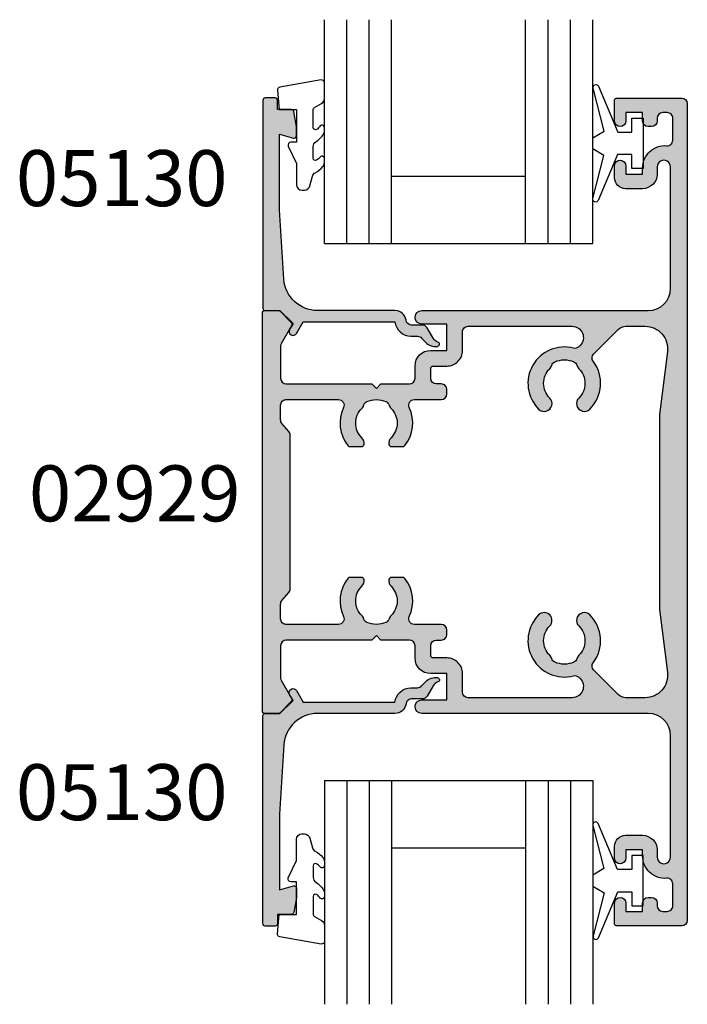
# Model space of a CAD drawing. Units: millimetres. Extents: x 0 to 354, y 0 to 482.
# Drawn here: x 88 to 148, y 200 to 288 of the extents above; entities that cross this region are included whole.
import ezdxf
from ezdxf.enums import TextEntityAlignment as Align

# ---------------------------------------------------------------- set-up
doc = ezdxf.new("R2010")
doc.units = ezdxf.units.MM
for name, color, linetype in [('02929$0$APL Hatch', 253, 'Continuous'), ('02929$0$APL Joinery', 2, 'Continuous'), ('05130$0$APL Hatch', 253, 'Continuous'), ('05130$0$APL Joinery', 2, 'Continuous'), ('9010100$0$APL Joinery', 2, 'Continuous'), ('APL Border', 7, 'Continuous'), ('APL Joinery', 2, 'Continuous'), ('APL Notes', 7, 'Continuous')]:
    doc.layers.add(name, color=color, linetype=linetype)
doc.styles.add('Arial-Bold', font='arialbd.ttf')

# ---------------------------------------------------------------- blocks, each defined once
blk = doc.blocks.new('02929')
at = {"layer": '02929$0$APL Hatch'}
h = blk.add_hatch(color=256, dxfattribs=at)
edge = h.paths.add_edge_path(flags=16)
edge.add_arc((-0.5000000000041664, 8.47554226989024), 1.999999999995691, 172.8749836305415, 180.0000000019936)
edge.add_line((-2.499999999999858, 8.47554226982065), (-2.50000000000847, -8.475542269820622))
edge.add_arc((-0.5000000000131357, -8.475542269746432), 1.999999999995334, 180.0000000021253, 187.1250163735774)
edge.add_line((-2.484555753329005, -8.72361173977896), (-1.781008681448713, -14.3519882968482))
edge.add_arc((-3.765564434778567, -14.60005776680659), 2.000000000000015, -89.99999999999812, 7.125016371420202, ccw=False)
edge.add_line((-3.765564434778497, -16.6000577668066), (-5.485786434432782, -16.60005776680673))
edge.add_arc((-5.485786434432687, -15.60005776680678), 0.9999999999999485, 224.9999999999889, 269.99999999999454, ccw=False)
edge.add_line((-6.192893215619335, -16.30716454799315), (-8.372025491602134, -14.12803227201039))
edge.add_arc((-8.018472101008854, -13.77447888141713), 0.4999999999999965, 142.6622556607661, 224.9999999999986, ccw=False)
edge.add_arc((-10.99999999680568, -11.50005776680679), 3.250000000000004, 322.6622556607654, 405.0991278440272)
edge.add_arc((-9.199999996805673, -9.693818579987955), 0.7000000000000014, 45.09912784402844, 225.0991278440303)
edge.add_arc((-10.99999999680563, -11.5000577668068), 1.849999999999972, -45.09912784402712, 45.09912784402701, ccw=False)
edge.add_arc((-9.199999996805582, -13.30629695362574), 0.7000000000001346, 134.9008721559693, 163.3195516132974)
edge.add_arc((-10.34950459439133, -12.96185656672327), 0.4999999999999907, 293.9888983468736, 343.3195516133056, ccw=False)
edge.add_arc((-10.99999999680567, -11.50005776680686), 2.099999999999754, 246.0111016531259, 293.9888983468735, ccw=False)
edge.add_arc((-11.65049539922006, -12.96185656672324), 0.4999999999999968, 196.6804483866969, 246.01110165313, ccw=False)
edge.add_arc((-12.7999999968057, -13.30629695362563), 0.6999999999999954, 16.6804483866969, 45.09912784402627)
edge.add_arc((-10.99999999680566, -11.50005776680678), 1.850000000000041, 134.9008721559755, 225.099127844027, ccw=False)
edge.add_arc((-12.7999999968057, -9.693818579987939), 0.699999999999989, 314.9008721559687, 494.9008721559687)
edge.add_arc((-10.99999999680569, -11.5000577668067), 3.24999999999994, 134.9008721559731, 284.5579479626223)
edge.add_arc((-10.05740358312938, -15.12965994899185), 0.4999999999998762, 44.99999999996493, 104.55794796261739, ccw=False)
edge.add_line((-9.703850192535981, -14.77610655839888), (-9.587005765314819, -14.89295098562005))
edge.add_arc((-10.29411254650137, -15.6000577668066), 1, -90, 45, ccw=False)
edge.add_line((-10.29411254650137, -16.6000577668066), (-19.6009999968052, -16.6000577668066))
edge.add_arc((-19.60099999680519, -16.10005776680661), 0.4999999999999858, 179.9999999999984, 269.99999999999835, ccw=False)
edge.add_line((-20.10099999680517, -16.1000577668066), (-20.1009999968052, -14.44994223319338))
edge.add_arc((-21.5009999968052, -14.44994223319338), 1.399999999999999, 359.9999999999997, 450.0000000000003)
edge.add_line((-21.50099999680521, -13.04994223319338), (-22.74799999680508, -13.04994223319336))
edge.add_arc((-22.74799999680507, -12.84994223319337), 0.199999999999994, 179.9999999999985, 269.99999999999795, ccw=False)
edge.add_line((-22.94799999680507, -12.84994223319336), (-22.94799999680504, -11.9499422331938))
edge.add_arc((-22.44799999680504, -11.9499422331938), 0.5, 90, 180, ccw=False)
edge.add_line((-22.44799999680504, -11.4499422331938), (-22.00099999680521, -11.44994223319381))
edge.add_arc((-22.00099999680521, -10.94994223319381), 0.5, 270, 360)
edge.add_line((-21.50099999680521, -10.94994223319381), (-21.50099999680518, -10.54994223319338))
edge.add_arc((-22.00099999680518, -10.54994223319338), 0.5, 0, 90)
edge.add_line((-22.00099999680518, -10.04994223319338), (-24.40938801353644, -10.04994223319336))
edge.add_arc((-24.40938801353646, -9.549942233193335), 0.5000000000000284, 154.7437963384479, 270.0000000000016, ccw=False)
edge.add_arc((-27.80092158995906, -7.949942233193775), 3.250000000000035, 334.7437963384444, 398.2246473205153)
edge.add_arc((-25.44414920355464, -6.093703046374941), 0.2500000000000002, 38.2246473205207, 90.00000000000652)
edge.add_line((-25.44414920355467, -5.843703046374941), (-26.44813518545899, -5.843703046374934))
edge.add_arc((-26.448135185459, -6.093703046374948), 0.2500000000000142, 89.99999999999838, 173.6206297915572)
edge.add_arc((-26.00092158995903, -6.143703046374858), 0.7000000000000139, 173.6206297915646, 225.0991278440344)
edge.add_arc((-27.800921589959, -7.949942233193774), 1.850000000000009, -45.099127844025816, 45.09912784402701, ccw=False)
edge.add_arc((-26.00092158995892, -9.756181420012808), 0.7000000000001813, 134.9008721559622, 163.3195516132931)
edge.add_arc((-27.15042618754467, -9.411741033110301), 0.4999999999999536, 293.98889834687935, 343.31955161330774, ccw=False)
edge.add_arc((-27.80092158995904, -7.949942233193808), 2.099999999999808, 246.0111016531264, 293.98889834687463, ccw=False)
edge.add_arc((-28.45141699237334, -9.411741033110225), 0.5000000000000536, 196.6804483866977, 246.0111016531209, ccw=False)
edge.add_arc((-29.60092158995903, -9.756181420012554), 0.6999999999999771, 16.68044838669036, 45.09912784402155)
edge.add_arc((-27.80092158995902, -7.949942233193774), 1.849999999999985, 134.9008721559725, 225.0991278440278, ccw=False)
edge.add_arc((-29.600921589959, -6.143703046374931), 0.700000000000004, 314.9008721559726, 366.3793702084413)
edge.add_arc((-29.15370799445907, -6.093703046374941), 0.2500000000000278, 6.379370208440429, 90)
edge.add_line((-29.15370799445907, -5.843703046374912), (-30.15769397636336, -5.843703046374947))
edge.add_arc((-30.15769397636334, -6.093703046374959), 0.2500000000000115, 90.00000000000408, 141.7753526794821)
edge.add_arc((-27.80092158995901, -7.949942233193799), 3.249999999999985, 141.7753526794839, 205.2562036615547)
edge.add_arc((-31.19245516638153, -9.549942233193349), 0.499999999999998, -90.00000000000051, 25.25620366156079, ccw=False)
edge.add_line((-31.19245516638154, -10.04994223319335), (-35.86899999680571, -10.04994223319333))
edge.add_arc((-35.86899999680573, -9.549942233193349), 0.4999999999999858, 179.9999999999967, 270.0000000000016, ccw=False)
edge.add_line((-36.36899999680571, -9.54994223319332), (-36.36899999680568, -8.236675628056304))
edge.add_arc((-35.86899999680565, -8.236675628056288), 0.5000000000000355, 139.042019330218, 180.0000000000018, ccw=False)
edge.add_line((-36.24659525427955, -7.908922944568801), (-35.62340473933138, -7.190961521817807))
edge.add_arc((-36.00099999680523, -6.863208838330308), 0.5, 319.0420193302126, 359.9999999999966)
edge.add_line((-35.50099999680523, -6.863208838330337), (-35.50099999680523, 6.863208838330365))
edge.add_arc((-36.00099999680527, 6.863208838330381), 0.5000000000000355, 359.9999999999982, 400.957980669782)
edge.add_line((-35.62340473933136, 7.190961521817869), (-36.24659525427953, 7.908922944568861))
edge.add_arc((-35.86899999680569, 8.2366756280564), 0.5000000000000203, 180.0000000000077, 220.9579806697913, ccw=False)
edge.add_line((-36.36899999680571, 8.236675628056332), (-36.36899999680574, 9.549942233193349))
edge.add_arc((-35.86899999680575, 9.549942233193356), 0.4999999999999929, 89.99999999999591, 180.0000000000008, ccw=False)
edge.add_line((-35.86899999680571, 10.04994223319335), (-31.19245516638154, 10.04994223319338))
edge.add_arc((-31.19245516638154, 9.549942233193383), 0.4999999999999947, -25.256203661561017, 89.9999999999996, ccw=False)
edge.add_arc((-27.80092158995901, 7.949942233193823), 3.249999999999999, 154.7437963384452, 218.224647320516)
edge.add_arc((-30.15769397636335, 6.093703046374994), 0.2500000000000258, 218.2246473205202, 269.9999999999984)
edge.add_line((-30.15769397636336, 5.843703046374969), (-29.15370799445907, 5.843703046374941))
edge.add_arc((-29.15370799445907, 6.093703046374973), 0.250000000000032, 269.9999999999992, 353.6206297915587)
edge.add_arc((-29.600921589959, 6.143703046374963), 0.7000000000000117, 353.6206297915583, 405.0991278440272)
edge.add_arc((-27.80092158995902, 7.949942233193809), 1.84999999999998, 134.9008721559723, 225.0991278440277, ccw=False)
edge.add_arc((-29.60092158995904, 9.75618142001257), 0.6999999999999736, 314.9008721559796, 343.3195516133108)
edge.add_arc((-28.45141699237335, 9.41174103311023), 0.5000000000000502, 113.9888983468762, 163.3195516132992, ccw=False)
edge.add_arc((-27.80092158995902, 7.949942233193838), 2.099999999999798, 66.01110165312588, 113.98889834687421, ccw=False)
edge.add_arc((-27.15042618754467, 9.41174103311033), 0.4999999999999533, 16.68044838669232, 66.01110165312059, ccw=False)
edge.add_arc((-26.00092158995891, 9.756181420012867), 0.7000000000001942, 196.6804483867092, 225.09912784404)
edge.add_arc((-27.800921589959, 7.949942233193831), 1.85, -45.099127844027976, 45.099127844024906, ccw=False)
edge.add_arc((-26.00092158995903, 6.143703046374938), 0.7000000000000115, 134.9008721559699, 186.3793702084396)
edge.add_arc((-26.44813518545898, 6.093703046374989), 0.2500000000000195, 186.3793702084454, 270.0000000000041)
edge.add_line((-26.44813518545897, 5.843703046374969), (-25.44414920355467, 5.843703046374969))
edge.add_arc((-25.44414920355466, 6.093703046374975), 0.2500000000000053, 269.9999999999959, 321.7753526794818)
edge.add_arc((-27.80092158995906, 7.949942233193779), 3.250000000000011, 321.7753526794851, 385.2562036615561)
edge.add_arc((-24.40938801353647, 9.549942233193356), 0.5000000000000484, 89.99999999999721, 205.2562036615511, ccw=False)
edge.add_line((-24.40938801353644, 10.04994223319341), (-22.00099999680518, 10.04994223319341))
edge.add_arc((-22.00099999680518, 10.54994223319341), 0.5, 270, 360)
edge.add_line((-21.50099999680518, 10.54994223319341), (-21.50099999680521, 10.94994223319384))
edge.add_arc((-22.00099999680521, 10.94994223319384), 0.5, 0, 90)
edge.add_line((-22.00099999680521, 11.44994223319384), (-22.44799999680504, 11.44994223319382))
edge.add_arc((-22.44799999680504, 11.94994223319382), 0.5, 180, 270, ccw=False)
edge.add_line((-22.94799999680504, 11.94994223319382), (-22.94799999680508, 12.84994223319339))
edge.add_arc((-22.74799999680508, 12.84994223319339), 0.1999999999999993, 90, 180.0000000000005, ccw=False)
edge.add_line((-22.74799999680508, 13.04994223319339), (-21.50099999680522, 13.04994223319341))
edge.add_arc((-21.50099999680519, 14.44994223319343), 1.40000000000002, 269.9999999999988, 359.9999999999994)
edge.add_line((-20.10099999680517, 14.44994223319341), (-20.1009999968052, 16.10005776680663))
edge.add_arc((-19.60099999680519, 16.10005776680661), 0.5000000000000142, 89.99999999999841, 179.9999999999984, ccw=False)
edge.add_line((-19.60099999680517, 16.60005776680663), (-10.29411254650137, 16.60005776680663))
edge.add_arc((-10.29411254650137, 15.60005776680662), 1.000000000000004, -44.999999999999886, 90.00000000000011, ccw=False)
edge.add_line((-9.587005765314814, 14.89295098562008), (-9.703850192535807, 14.77610655839873))
edge.add_arc((-10.05740358312892, 15.12965994899201), 0.4999999999998822, 255.4420520373344, 314.9999999999869, ccw=False)
edge.add_arc((-10.99999999680562, 11.50005776680684), 3.250000000000047, 75.44205203737833, 225.0991278440275)
edge.add_arc((-12.7999999968057, 9.693818579987976), 0.6999999999999763, 225.0991278440313, 405.0991278440313)
edge.add_arc((-10.99999999680566, 11.5000577668068), 1.850000000000041, 134.900872155973, 225.0991278440246, ccw=False)
edge.add_arc((-12.7999999968057, 13.30629695362566), 0.6999999999999963, 314.9008721559741, 343.3195516133034)
edge.add_arc((-11.65049539922006, 12.96185656672328), 0.5000000000000009, 113.98889834687071, 163.3195516133038, ccw=False)
edge.add_arc((-10.99999999680568, 11.50005776680689), 2.099999999999759, 66.01110165312622, 113.98889834687381, ccw=False)
edge.add_arc((-10.34950459439134, 12.9618565667233), 0.4999999999999896, 16.680448386693797, 66.01110165312588, ccw=False)
edge.add_arc((-9.199999996805579, 13.3062969536258), 0.7000000000001508, 196.6804483867049, 225.0991278440331)
edge.add_arc((-10.99999999680564, 11.50005776680683), 1.849999999999982, -45.09912784402741, 45.099127844026725, ccw=False)
edge.add_arc((-9.199999996805666, 9.693818579987969), 0.7000000000000065, 134.9008721559703, 314.9008721559717)
edge.add_arc((-10.99999999680569, 11.5000577668068), 3.250000000000013, 314.9008721559729, 397.3377443392348)
edge.add_arc((-8.018472101008854, 13.77447888141715), 0.4999999999999974, 135.0000000000009, 217.3377443392334, ccw=False)
edge.add_line((-8.37202549160213, 14.12803227201042), (-6.192893215619407, 16.30716454799325))
edge.add_arc((-5.485786434432963, 15.60005776680669), 0.9999999999999365, 89.99999999998971, 134.9999999999953, ccw=False)
edge.add_line((-5.485786434432782, 16.60005776680663), (-3.765564434778497, 16.6000577668066))
edge.add_arc((-3.765564434778534, 14.60005776680658), 2.000000000000023, -7.1250163714191785, 89.99999999999892, ccw=False)
edge.add_line((-1.781008681448668, 14.35198829684822), (-2.484555753338224, 8.723611739780145))
edge = h.paths.add_edge_path()
edge.add_line((-21.50099999680521, -16.80005776680673), (-21.50099999680521, -14.44994223319381))
edge.add_line((-21.50099999680521, -14.44994223319381), (-22.94799999680504, -14.44994223319382))
edge.add_arc((-22.94799999680504, -13.04994223319381), 1.400000000000004, 180.0000000000001, 269.9999999999999, ccw=False)
edge.add_line((-24.34799999680504, -13.04994223319382), (-24.34799999680507, -11.94994223319381))
edge.add_arc((-24.84799999680507, -11.94994223319381), 0.5, 0, 90)
edge.add_line((-24.84799999680507, -11.44994223319381), (-27.40092158995913, -11.4499422331938))
edge.add_line((-27.40092158995913, -11.4499422331938), (-27.80092158995899, -11.0499422331939))
edge.add_line((-27.80092158995899, -11.0499422331939), (-28.20092158995891, -11.4499422331938))
edge.add_line((-28.20092158995891, -11.4499422331938), (-35.86899999680574, -11.44994223319378))
edge.add_arc((-35.86899999680574, -11.94994223319378), 0.5, 90, 180)
edge.add_line((-36.36899999680574, -11.94994223319378), (-36.36899999680571, -14.85005776680686))
edge.add_arc((-35.86899999680574, -14.85005776680694), 0.4999999999999716, 179.9999999999898, 210.3865366135206)
edge.add_line((-36.30031627351656, -15.10297330496996), (-35.37878095510333, -16.70008195177292))
edge.add_arc((-35.55199999680554, -16.80005776680683), 0.1999999999998161, -44.990999999910116, 29.99200000007272, ccw=False)
edge.add_line((-35.41055642789826, -16.94145690688447), (-36.41041955080876, -17.9414686154066))
edge.add_arc((-36.55185141390264, -17.80005776680653), 0.1999999999999889, 270.0000000000041, 315.0042569306267, ccw=False)
edge.add_line((-36.55185141390263, -18.00005776680652), (-37.80099999680519, -18.00005776680666))
edge.add_arc((-37.80099999680522, -17.80005776680667), 0.1999999999999886, 180, 270.00000000000813, ccw=False)
edge.add_line((-38.00099999680521, -17.80005776680667), (-38.00099999680521, 17.8000577668067))
edge.add_arc((-37.8009999968052, 17.80005776680669), 0.2000000000000028, 89.99999999998778, 179.9999999999959, ccw=False)
edge.add_line((-37.80099999680516, 18.00005776680669), (-36.55185141390265, 18.00005776680655))
edge.add_arc((-36.55185141390265, 17.8000577668065), 0.200000000000049, 44.99574306937899, 90.00000000000199, ccw=False)
edge.add_line((-36.41041955080874, 17.94146861540662), (-35.41055642789827, 16.9414569068845))
edge.add_arc((-35.55199999680553, 16.80005776680683), 0.1999999999998133, -29.99200000006641, 44.990999999920916, ccw=False)
edge.add_line((-35.37878095510331, 16.70008195177294), (-36.30031627351656, 15.10297330496999))
edge.add_arc((-35.86899999680574, 14.85005776680697), 0.4999999999999717, 149.6134633864794, 180.0000000000102)
edge.add_line((-36.36899999680571, 14.85005776680688), (-36.36899999680574, 11.94994223319381))
edge.add_arc((-35.86899999680574, 11.94994223319381), 0.5, 180, 270)
edge.add_line((-35.86899999680574, 11.44994223319381), (-28.20092158995891, 11.44994223319382))
edge.add_line((-28.20092158995891, 11.44994223319382), (-27.80092158995899, 11.04994223319393))
edge.add_line((-27.80092158995899, 11.04994223319393), (-27.40092158995913, 11.44994223319382))
edge.add_line((-27.40092158995913, 11.44994223319382), (-24.84799999680507, 11.44994223319384))
edge.add_arc((-24.84799999680507, 11.94994223319384), 0.5, 270.0000000000004, 360)
edge.add_line((-24.34799999680507, 11.94994223319384), (-24.34799999680504, 13.04994223319385))
edge.add_arc((-22.94799999680503, 13.04994223319385), 1.400000000000006, 90.00000000000028, 180, ccw=False)
edge.add_line((-22.94799999680504, 14.44994223319385), (-21.50099999680521, 14.44994223319384))
edge.add_line((-21.50099999680521, 14.44994223319384), (-21.50099999680521, 16.80005776680676))
edge.add_line((-21.50099999680521, 16.80005776680676), (-23.74799999680502, 16.80005776680673))
edge.add_arc((-23.74799999680501, 17.40005776680675), 0.6000000000000227, 89.99999999999869, 269.9999999999987, ccw=False)
edge.add_line((-23.74799999680499, 18.00005776680678), (-3.499999996806022, 18.0000577668068))
edge.add_arc((-3.499999996806028, 20.00005776680681), 2.000000000000004, 270.0000000000002, 359.9999999999865)
edge.add_line((-1.499999996806025, 20.00005776680634), (-1.499999996803454, 30.84772963767762))
edge.add_arc((-2.099999996804734, 30.84772963767776), 0.60000000000128, 359.9999999999864, 540.0000000000055)
edge.add_line((-2.699999996806014, 30.8477296376777), (-2.699999996805968, 30.19994223319446))
edge.add_arc((-3.999999996805973, 30.19994223319431), 1.300000000000004, -90.00000000002359, 6.30961949354969e-12, ccw=False)
edge.add_line((-3.999999996806508, 28.89994223319431), (-5.498999999933233, 28.89994223319493))
edge.add_arc((-5.498999999933233, 29.89994223319493), 1, 180, 270, ccw=False)
edge.add_line((-6.498999999933233, 29.89994223319493), (-6.499999996805855, 30.95551008384948))
edge.add_line((-6.499999996805855, 30.95551008384948), (-6.498999999933197, 30.98203581260594))
edge.add_arc((-5.999999996805883, 30.94994223318608), 0.5000310000000386, -0.6380023172387723, 176.3200451609449, ccw=False)
edge.add_line((-5.499999996805855, 30.94437438252265), (-5.499999996805855, 30.19994223319378))
edge.add_line((-5.499999996805855, 30.19994223319378), (-3.999999996805968, 30.19994223319378))
edge.add_line((-3.999999996805968, 30.19994223319378), (-3.999999996806044, 30.749973233194))
edge.add_arc((-1.999999996806265, 30.74997323319399), 1.999999999999779, 85.41143426436702, 179.9999999999999, ccw=False)
edge.add_arc((-1.799999996811467, 33.24196039206944), 0.4999999999998312, 265.4114342641973, 359.9999999999609)
edge.add_line((-1.299999996811636, 33.2419603920691), (-1.299999996811664, 35.19994223319253))
edge.add_arc((-1.799999996811636, 35.19994223319256), 0.4999999999999716, 359.9999999999968, 450.0000000000032)
edge.add_line((-1.799999996811664, 35.69994223319253), (-2.199999996811215, 35.69994223319253))
edge.add_arc((-2.199999996811215, 35.19994223319253), 0.5, 90, 180)
edge.add_line((-2.699999996811215, 35.19994223319253), (-2.699999996811215, 34.94994223319236))
edge.add_arc((-3.199999996811215, 34.94994223319236), 0.5, -90, 0, ccw=False)
edge.add_line((-3.199999996811215, 34.44994223319236), (-3.499999996811198, 34.44994223319236))
edge.add_arc((-3.499999996811198, 34.94994223319236), 0.5, 180, 270, ccw=False)
edge.add_line((-3.999999996811198, 34.94994223319236), (-3.999999996811198, 35.69994223319264))
edge.add_line((-3.999999996811198, 35.69994223319264), (-5.499999996811113, 35.69994223319264))
edge.add_line((-5.499999996811113, 35.69994223319264), (-5.499999996811162, 34.94994223319259))
edge.add_arc((-5.999999996811255, 34.94994223319259), 0.5000000000000924, -176.37569817408223, 0, ccw=False)
edge.add_line((-6.498999999938121, 34.91833532129851), (-6.499999996811312, 34.94994223319259))
edge.add_line((-6.499999996811312, 34.94994223319259), (-6.499999996811312, 36.80005776680599))
edge.add_line((-6.499999996811312, 36.80005776680599), (-6.498999999938021, 36.82003272001251))
edge.add_arc((-6.299999996811351, 36.80005776680596), 0.200000000000045, 89.99999999999193, 174.2680410031465, ccw=False)
edge.add_line((-6.299999996811323, 37.00005776680601), (-0.499999999999261, 37.00005776680601))
edge.add_arc((-0.499999999999261, 36.50005776680601), 0.5, 0, 90, ccw=False)
edge.add_line((7.389644451905042e-13, 36.50005776680601), (7.389644451905042e-13, -36.50005776680598))
edge.add_arc((-0.499999999999261, -36.50005776680598), 0.5, -90, 0, ccw=False)
edge.add_line((-0.499999999999261, -37.00005776680598), (-6.299999996811323, -37.00005776680598))
edge.add_arc((-6.299999996811343, -36.80005776680594), 0.2000000000000384, 185.7319589968516, 270.00000000000585, ccw=False)
edge.add_line((-6.498999999938007, -36.82003272001248), (-6.499999996811312, -36.80005776680596))
edge.add_line((-6.499999996811312, -36.80005776680596), (-6.499999996811312, -34.94994223319256))
edge.add_line((-6.499999996811312, -34.94994223319256), (-6.498999999938121, -34.91833532129849))
edge.add_arc((-5.99999999681123, -34.94994223319256), 0.5000000000001172, 0, 176.3756981740824, ccw=False)
edge.add_line((-5.499999996811113, -34.94994223319256), (-5.499999996811113, -35.69994223319262))
edge.add_line((-5.499999996811113, -35.69994223319262), (-3.999999996811198, -35.69994223319262))
edge.add_line((-3.999999996811198, -35.69994223319262), (-3.999999996811198, -34.94994223319233))
edge.add_arc((-3.499999996811198, -34.94994223319233), 0.5, 90, 180, ccw=False)
edge.add_line((-3.499999996811198, -34.44994223319233), (-3.199999996811215, -34.44994223319233))
edge.add_arc((-3.199999996811215, -34.94994223319233), 0.5, 0, 90, ccw=False)
edge.add_line((-2.699999996811215, -34.94994223319233), (-2.699999996811215, -35.1999422331925))
edge.add_arc((-2.199999996811215, -35.1999422331925), 0.5, 180, 270)
edge.add_line((-2.199999996811215, -35.6999422331925), (-1.799999996811664, -35.6999422331925))
edge.add_arc((-1.799999996811621, -35.19994223319252), 0.4999999999999858, 269.9999999999951, 360.0000000000016)
edge.add_line((-1.299999996811636, -35.1999422331925), (-1.299999996811636, -33.24196039206907))
edge.add_arc((-1.799999996811482, -33.24196039206942), 0.4999999999998463, 3.908265592583571e-11, 94.58856573580294)
edge.add_arc((-1.999999996806272, -30.74997323319398), 1.999999999999754, 179.9999999999998, 274.58856573563276, ccw=False)
edge.add_line((-3.999999996806025, -30.74997323319397), (-3.999999996805968, -30.19994223319375))
edge.add_line((-3.999999996805968, -30.19994223319375), (-5.499999996805855, -30.19994223319375))
edge.add_line((-5.499999996805855, -30.19994223319375), (-5.499999996805855, -30.94437438252262))
edge.add_arc((-5.999999996805858, -30.94994223318605), 0.5000310000000138, -176.3200451609447, 0.6380023172387723, ccw=False)
edge.add_line((-6.498999999933147, -30.98203581260591), (-6.499999996805855, -30.95551008384945))
edge.add_line((-6.499999996805855, -30.95551008384945), (-6.498999999933233, -29.89994223319491))
edge.add_arc((-5.498999999933233, -29.89994223319491), 1, 90, 180, ccw=False)
edge.add_line((-5.498999999933233, -28.89994223319491), (-3.999999996806511, -28.89994223319429))
edge.add_arc((-3.999999996805967, -30.1999422331943), 1.300000000000011, -5.7980287238024175e-12, 90.00000000002387, ccw=False)
edge.add_line((-2.699999996805957, -30.19994223319443), (-2.699999996806027, -30.84772963767767))
edge.add_arc((-2.099999996804733, -30.84772963767773), 0.6000000000012942, 179.9999999999946, 360.0000000000136)
edge.add_line((-1.499999996803439, -30.84772963767759), (-1.499999996806025, -20.0000577668063))
edge.add_arc((-3.499999996806028, -20.00005776680678), 2.000000000000003, 1.353644072430871e-11, 89.99999999999993)
edge.add_line((-3.499999996806025, -18.00005776680678), (-23.74799999680502, -18.00005776680675))
edge.add_arc((-23.74799999680501, -17.40005776680673), 0.6000000000000227, 89.99999999999869, 269.9999999999987, ccw=False)
edge.add_line((-23.74799999680499, -16.8000577668067), (-21.50099999680521, -16.80005776680673))
at = {"layer": '02929$0$APL Joinery'}
for points in [[(-21.50099999680521, -16.80005776680673), (-21.50099999680521, -14.44994223319381), (-22.94799999680504, -14.44994223319382, -0.4142135623730935), (-24.34799999680504, -13.04994223319382), (-24.34799999680507, -11.94994223319381, 0.414213562373094), (-24.84799999680507, -11.44994223319381), (-27.40092158995913, -11.4499422331938), (-27.80092158995899, -11.0499422331939), (-28.20092158995891, -11.4499422331938), (-35.86899999680574, -11.44994223319378, 0.414213562373095), (-36.36899999680574, -11.94994223319378), (-36.36899999680571, -14.85005776680686, 0.1333686969486948), (-36.30031627351656, -15.10297330496996), (-35.37878095510333, -16.70008195177292), (-35.37878095510333, -16.70008195177292, -0.3393715371553199), (-35.41055642789826, -16.94145690688447), (-35.41055642789826, -16.94145690688447), (-36.41041955080876, -17.9414686154066, -0.1989316767305432), (-36.55185141390263, -18.00005776680652), (-37.80099999680519, -18.00005776680666, -0.4142135623731367), (-38.00099999680521, -17.80005776680667), (-38.00099999680521, 17.8000577668067, -0.4142135623731367), (-37.80099999680516, 18.00005776680669), (-36.55185141390265, 18.00005776680655, -0.1989316767305448), (-36.41041955080874, 17.94146861540662), (-35.41055642789827, 16.9414569068845), (-35.41055642789827, 16.9414569068845, -0.3393715371553297), (-35.37878095510331, 16.70008195177294), (-35.37878095510331, 16.70008195177294), (-36.30031627351656, 15.10297330496999, 0.1333686969486948), (-36.36899999680571, 14.85005776680688), (-36.36899999680574, 11.94994223319381, 0.414213562373095), (-35.86899999680574, 11.44994223319381), (-28.20092158995891, 11.44994223319382), (-27.80092158995899, 11.04994223319393), (-27.40092158995913, 11.44994223319382), (-24.84799999680507, 11.44994223319384, 0.4142135623730929), (-24.34799999680507, 11.94994223319384), (-24.34799999680504, 13.04994223319385, -0.4142135623730935), (-22.94799999680504, 14.44994223319385), (-21.50099999680521, 14.44994223319384), (-21.50099999680521, 16.80005776680676), (-23.74799999680502, 16.80005776680673, -1), (-23.74799999680499, 18.00005776680678), (-3.499999996806022, 18.0000577668068, 0.414213562373025), (-1.499999996806025, 20.00005776680634), (-1.499999996803454, 30.84772963767762, 1.000000000000166), (-2.699999996806014, 30.8477296376777), (-2.699999996805968, 30.19994223319446, -0.4142135623732477), (-3.999999996806508, 28.89994223319431), (-5.498999999933233, 28.89994223319493, -0.414213562373095), (-6.498999999933233, 29.89994223319493), (-6.499999996805855, 30.95551008384948), (-6.498999999933197, 30.98203581260594, -0.9738001687471874), (-5.499999996805855, 30.94437438252265), (-5.499999996805855, 30.19994223319378), (-3.999999996805968, 30.19994223319378), (-3.999999996806044, 30.749973233194, -0.4378694278878512), (-1.8399999968116, 32.74356296029454, 0.437869427888531), (-1.299999996811636, 33.2419603920691), (-1.299999996811664, 35.19994223319253, 0.4142135623731283), (-1.799999996811664, 35.69994223319253), (-2.199999996811215, 35.69994223319253, 0.414213562373095), (-2.699999996811215, 35.19994223319253), (-2.699999996811215, 34.94994223319236, -0.414213562373095), (-3.199999996811215, 34.44994223319236), (-3.499999996811198, 34.44994223319236, -0.414213562373095), (-3.999999996811198, 34.94994223319236), (-3.999999996811198, 35.69994223319264), (-5.499999996811113, 35.69994223319264), (-5.499999996811162, 34.94994223319259, -0.9688618234015522), (-6.498999999938121, 34.91833532129851), (-6.499999996811312, 34.94994223319259), (-6.499999996811312, 36.80005776680599), (-6.498999999938021, 36.82003272001251, -0.3852065228519411), (-6.299999996811323, 37.00005776680601), (-0.499999999999261, 37.00005776680601, -0.414213562373095), (7.389644451905042e-13, 36.50005776680601), (7.389644451905042e-13, -36.50005776680598, -0.414213562373095), (-0.499999999999261, -37.00005776680598), (-6.299999996811323, -37.00005776680598, -0.3852065228519402), (-6.498999999938007, -36.82003272001248), (-6.499999996811312, -36.80005776680596), (-6.499999996811312, -34.94994223319256), (-6.498999999938121, -34.91833532129849, -0.9688618234015539), (-5.499999996811113, -34.94994223319256), (-5.499999996811113, -35.69994223319262), (-3.999999996811198, -35.69994223319262), (-3.999999996811198, -34.94994223319233, -0.414213562373095), (-3.499999996811198, -34.44994223319233), (-3.199999996811215, -34.44994223319233, -0.414213562373095), (-2.699999996811215, -34.94994223319233), (-2.699999996811215, -35.1999422331925, 0.414213562373095), (-2.199999996811215, -35.6999422331925), (-1.799999996811664, -35.6999422331925, 0.4142135623731283), (-1.299999996811636, -35.1999422331925), (-1.299999996811636, -33.24196039206907, 0.4378694278885318), (-1.839999996811619, -32.7435629602945, -0.4378694278878512), (-3.999999996806025, -30.74997323319397), (-3.999999996805968, -30.19994223319375), (-5.499999996805855, -30.19994223319375), (-5.499999996805855, -30.94437438252262, -0.9738001687471861), (-6.498999999933147, -30.98203581260591), (-6.499999996805855, -30.95551008384945), (-6.498999999933233, -29.89994223319491, -0.414213562373095), (-5.498999999933233, -28.89994223319491), (-3.999999996806511, -28.89994223319429, -0.4142135623732472), (-2.699999996805957, -30.19994223319443), (-2.699999996806027, -30.84772963767767, 1.000000000000166), (-1.499999996803439, -30.84772963767759), (-1.499999996806025, -20.0000577668063, 0.414213562373025), (-3.499999996806025, -18.00005776680678), (-23.74799999680502, -18.00005776680675, -1), (-23.74799999680499, -16.8000577668067)], [(-2.484555753338224, 8.723611739780145, 0.03109876847404191), (-2.499999999999858, 8.47554226982065), (-2.50000000000847, -8.47554226982062, 0.03109876847404191), (-2.484555753329005, -8.72361173977896), (-1.781008681448713, -14.3519882968482, -0.4511234924037186), (-3.765564434778497, -16.6000577668066), (-5.485786434432782, -16.60005776680673, -0.1989123673796837), (-6.192893215619335, -16.30716454799315), (-8.372025491602134, -14.12803227201039, -0.3755653008317613), (-8.416009153781765, -13.47122273280242, 0.3760589154633626), (-8.705882349746858, -9.19798821497885, 1.000000000000015), (-9.694117643864471, -10.18964894499708, -0.4152273992686968), (-9.694117643864471, -12.81046658861652, 0.1246393542037284), (-9.870544345397317, -13.10537339459924, -0.2186325185149867), (-10.14622478113682, -13.41866869169721, -0.2124553064793676), (-11.85377521247454, -13.4186686916972, -0.2186325185149919), (-12.12945564821407, -13.10537339459924, 0.1246393542037342), (-12.30588234974687, -12.81046658861655, -0.4152273992686847), (-12.30588234974692, -10.18964894499706, 1), (-13.29411764386449, -9.197988214978817, 0.7649524223874826), (-10.18308310495283, -14.64571299136725, -0.2658829591203509), (-9.703850192535981, -14.77610655839888), (-9.587005765314819, -14.89295098562005, -0.6681786379192989), (-10.29411254650137, -16.6000577668066), (-19.6009999968052, -16.6000577668066, -0.414213562373095), (-20.10099999680517, -16.1000577668066), (-20.1009999968052, -14.44994223319338, 0.4142135623730982), (-21.50099999680521, -13.04994223319338), (-22.74799999680508, -13.04994223319336, -0.414213562373095), (-22.94799999680507, -12.84994223319336), (-22.94799999680504, -11.9499422331938, -0.4142135623730949), (-22.44799999680504, -11.4499422331938), (-22.00099999680521, -11.44994223319381, 0.414213562373095), (-21.50099999680521, -10.94994223319381), (-21.50099999680518, -10.54994223319338, 0.4142135623730951), (-22.00099999680518, -10.04994223319338), (-24.40938801353644, -10.04994223319336, -0.5500740473340855), (-24.86159249039283, -9.336608899860074, 0.2842955053693317), (-25.24775150468763, -5.939016447473353, 0.2298359702849203), (-25.44414920355467, -5.843703046374941), (-26.44813518545899, -5.843703046374934, 0.3819660112501131), (-26.69658718295899, -6.065925268597169, 0.2284726804884123), (-26.49503923701781, -6.639533411384024, -0.4152273992686908), (-26.49503923701778, -9.260351055003495, 0.1246393542037408), (-26.67146593855068, -9.555257860986245, -0.2186325185149706), (-26.94714637429013, -9.868553158084183, -0.2124553064793708), (-28.65469680562791, -9.868553158084199, -0.2186325185149456), (-28.9303772413674, -9.555257860986243, 0.1246393542037419), (-29.10680394290017, -9.260351055003525, -0.4152273992687036), (-29.10680394290018, -6.639533411384029, 0.2284726804884079), (-28.90525599695906, -6.06592526859717, 0.381966011250117), (-29.15370799445907, -5.843703046374912), (-30.15769397636336, -5.843703046374947, 0.2298359702848852), (-30.35409167523038, -5.939016447473373, 0.2842955053693312), (-30.74025068952522, -9.336608899860034, -0.5500740473341247), (-31.19245516638154, -10.04994223319335), (-35.86899999680571, -10.04994223319333, -0.41421356237312), (-36.36899999680571, -9.54994223319332), (-36.36899999680568, -8.236675628056304, -0.1806401246031276), (-36.24659525427955, -7.908922944568801), (-35.62340473933138, -7.190961521817807, 0.1806401246031272), (-35.50099999680523, -6.863208838330337), (-35.50099999680523, 6.863208838330365, 0.1806401246031273), (-35.62340473933136, 7.190961521817869), (-36.24659525427953, 7.908922944568861, -0.1806401246031276), (-36.36899999680571, 8.236675628056332), (-36.36899999680574, 9.549942233193349, -0.41421356237312), (-35.86899999680571, 10.04994223319335), (-31.19245516638154, 10.04994223319338, -0.5500740473341247), (-30.74025068952523, 9.336608899860067, 0.2842955053693312), (-30.35409167523039, 5.939016447473392, 0.2298359702848853), (-30.15769397636336, 5.843703046374969), (-29.15370799445907, 5.843703046374941, 0.381966011250117), (-28.90525599695906, 6.065925268597198, 0.2284726804884079), (-29.10680394290017, 6.639533411384065, -0.4152273992687036), (-29.10680394290017, 9.260351055003554, 0.1246393542037419), (-28.93037724136741, 9.555257860986273, -0.2186325185149455), (-28.65469680562791, 9.868553158084211, -0.2124553064793709), (-26.94714637429013, 9.868553158084211, -0.2186325185149707), (-26.67146593855068, 9.555257860986273, 0.1246393542037408), (-26.49503923701776, 9.260351055003525, -0.4152273992686908), (-26.49503923701783, 6.639533411384065, 0.2284726804884125), (-26.69658718295898, 6.065925268597198, 0.3819660112501133), (-26.44813518545897, 5.843703046374969), (-25.44414920355467, 5.843703046374969, 0.2298359702849203), (-25.24775150468763, 5.939016447473392, 0.2842955053693317), (-24.86159249039287, 9.336608899860096, -0.5500740473340854), (-24.40938801353644, 10.04994223319341), (-22.00099999680518, 10.04994223319341, 0.414213562373095), (-21.50099999680518, 10.54994223319341), (-21.50099999680521, 10.94994223319384, 0.414213562373095), (-22.00099999680521, 11.44994223319384), (-22.44799999680504, 11.44994223319382, -0.414213562373095), (-22.94799999680504, 11.94994223319382), (-22.94799999680508, 12.84994223319339, -0.414213562373095), (-22.74799999680508, 13.04994223319339), (-21.50099999680522, 13.04994223319341, 0.4142135623730981), (-20.10099999680517, 14.44994223319341), (-20.1009999968052, 16.10005776680663, -0.4142135623730949), (-19.60099999680517, 16.60005776680663), (-10.29411254650137, 16.60005776680663, -0.6681786379192989), (-9.587005765314814, 14.89295098562008), (-9.703850192535807, 14.77610655839873, -0.265882959120351), (-10.18308310495277, 14.64571299136751, 0.7649524223874825), (-13.29411764386447, 9.197988214978864, 1), (-12.30588234974692, 10.18964894499709, -0.4152273992686847), (-12.30588234974687, 12.81046658861658, 0.1246393542037342), (-12.12945564821408, 13.10537339459927, -0.218632518514992), (-11.85377521247455, 13.41866869169723, -0.2124553064793675), (-10.14622478113682, 13.41866869169723, -0.2186325185149868), (-9.87054434539732, 13.10537339459927, 0.1246393542037284), (-9.694117643864459, 12.81046658861655, -0.4152273992686968), (-9.694117643864473, 10.18964894499709, 1.000000000000015), (-8.705882349746846, 9.197988214978862, 0.3760589154633626), (-8.416009153781769, 13.47122273280245, -0.3755653008317614), (-8.37202549160213, 14.12803227201042), (-6.192893215619407, 16.30716454799325, -0.1989123673796836), (-5.485786434432782, 16.60005776680663), (-3.765564434778497, 16.6000577668066, -0.4511234924037186), (-1.781008681448668, 14.35198829684822)]]:
    blk.add_lwpolyline(points, format="xyb", close=True, dxfattribs=at)
blk = doc.blocks.new('05130')
at = {"layer": '05130$0$APL Hatch'}
h = blk.add_hatch(color=256, dxfattribs=at)
edge = h.paths.add_edge_path()
edge.add_line((3.000265558431257, -2.046179482303274), (3.605532537933887, -0.9999999787225997))
edge.add_line((3.605532537933887, -0.9999999787225997), (11.81301960694192, -0.9999999787228271))
edge.add_arc((13.30020417481846, -0.8043419580078773), 1.500000000000072, 187.494942709751, 267.4803184570721)
edge.add_line((13.23426032646673, -2.302891726572398), (13.83156361300077, -2.30088441169869))
edge.add_arc((13.83324391811833, -2.800881588265602), 0.5000000000001712, 43.74757717888781, 90.19254914549452, ccw=False)
edge.add_line((14.19444051955704, -2.455140333698979), (14.56577042775259, -2.843069454338434))
edge.add_arc((15.43685577554603, -2.00925723190242), 1.205832702087691, 223.747577179005, 278.9285559373179)
edge.add_arc((15.5929638052278, -3.002901999883425), 0.1999998919909278, 278.9285559371528, 432.1692228732969)
edge.add_arc((15.88386013665029, -2.098535335071624), 0.7499999711974228, 210.1925485357255, 252.1692228730964, ccw=False)
edge.add_line((15.23560500127862, -2.475715976489483), (14.69580883166329, -1.547975788944769))
edge.add_arc((14.26363872481855, -1.799429559546759), 0.5000000000001523, 30.19254853572341, 90.19254853570139)
edge.add_line((14.2619584250224, -1.299432382961982), (13.26092205248621, -1.302796484384658))
edge.add_arc((13.30020417481922, -0.8043419580074964), 0.5000000000008663, 187.494942709671, 265.4939567553074, ccw=False)
edge.add_arc((11.81301960694193, -0.99999997872283), 1.000000000000002, 7.494942709807119, 90.0000000000002)
edge.add_line((11.81301960694192, 2.127717291244835e-08), (4.880853669714061, 4.531670150242917e-09))
edge.add_arc((4.880853662466981, 3.000000004531554), 2.999999999999884, 183.5763343887496, 270.00000013840906, ccw=False)
edge.add_line((1.886695927063347, 2.812865145347359), (1.499999997334062, 8.99999999716215))
edge.add_line((1.499999997334062, 8.99999999716215), (1.499999997333835, 15.75222286920859))
edge.add_line((1.499999997333835, 15.75222286920859), (2.748114062430678, 15.41751337175708))
edge.add_arc((2.799929026749441, 15.61072864124062), 0.2000423227443407, 254.9880790769437, 359.9999999999939)
edge.add_line((2.999971349493781, 15.6107286412406), (3.000000000000019, 16.44188513600955))
edge.add_line((3.000000000000019, 16.44188513600955), (2.761719659354811, 17.79471019980288))
edge.add_arc((2.56475165796945, 17.76001716836635), 0.1999999999999992, 9.989352104984357, 90.00077779017548)
edge.add_line((2.56474894296956, 17.96001716834792), (1.300004285636096, 17.9599999994399))
edge.add_line((1.300004285636096, 17.9599999994399), (1.300025450800622, 18.8022290441005))
edge.add_arc((1.100025450800691, 18.8022290441005), 0.1999999999999318, 0, 90.00000000003257)
edge.add_line((1.100025450800577, 19.00222904410043), (0.1999999999998368, 19.00222904410055))
edge.add_arc((0.1999999999998368, 18.8022290441005), 0.2000000000000455, 90, 180)
edge.add_line((-2.087219286295294e-13, 18.8022290441005), (-2.087219286295294e-13, 0.1999999999999318))
edge.add_arc((0.1999999999999504, 0.2000000000001583), 0.2000000000001592, 180.0000000000651, 269.9999999999674)
edge.add_line((0.1999999999998368, -8.881784197001252e-16), (1.53299999999992, -1.145750161413162e-13))
edge.add_line((1.53299999999992, -1.145750161413162e-13), (2.699867500000001, -1.166867500000081))
edge.add_line((2.699867500000001, -1.166867500000081), (2.394157787175819, -1.695635774884523))
edge.add_arc((2.697237639999864, -1.870862730000206), 0.3500883931051677, 149.965456396374, 329.9484792182031)
at = {"layer": '05130$0$APL Joinery', "flags": 128}
blk.add_lwpolyline([(3.000265558431257, -2.046179482303274), (3.605532537933887, -0.9999999787225997), (11.81301960694192, -0.9999999787228271, 0.3638979723722927), (13.23426032646673, -2.302891726572398), (13.83156361300077, -2.30088441169869, -0.2054750239770904), (14.19444051955704, -2.455140333698979), (14.56577042775259, -2.843069454338434, 0.2455355572193371), (15.62400434075336, -3.200478420416517, 0.7900405684946405), (15.65420511390473, -2.812509093219547, -0.1852337734027125), (15.23560500127862, -2.475715976489483), (14.69580883166329, -1.547975788944769, 0.2679491924310197), (14.2619584250224, -1.299432382961982), (13.26092205248621, -1.302796484384658, -0.354113731025251), (12.80447598552611, -0.8695612982452312, 0.3763985415984328), (11.81301960694192, 2.127717291244835e-08), (4.880853669714061, 4.531670150242917e-09, -0.3960474621336809), (1.886695927063347, 2.812865145347359), (1.499999997334062, 8.99999999716215), (1.499999997333835, 15.75222286920859), (2.748114062430678, 15.41751337175708, 0.4932100921435654), (2.999971349493781, 15.6107286412406), (3.000000000000019, 16.44188513600955), (2.761719659354811, 17.79471019980288, 0.3640266936167476), (2.56474894296956, 17.96001716834792), (1.300004285636096, 17.9599999994399), (1.300025450800622, 18.8022290441005, 0.4142135623732615), (1.100025450800577, 19.00222904410043), (0.1999999999998368, 19.00222904410055, 0.414213562373095), (-2.087219286295294e-13, 18.8022290441005), (-2.087219286295294e-13, 0.1999999999999309, 0.4142135623725955), (0.1999999999998368, -8.881784197001252e-16), (1.53299999999992, -1.145750161413162e-13), (2.699867500000001, -1.166867500000081), (2.394157787175819, -1.695635774884523, 0.9998518571453053)], format="xyb", close=True, dxfattribs=at)
blk = doc.blocks.new('9010100', base_point=(-698.0412257018843, 103.9239421823788))
at = {"layer": '9010100$0$APL Joinery', "color": 252}
blk.add_lwpolyline([(-697.0412257018843, 102.9239421823788), (-695.7492784149856, 102.9239421823788), (-694.0229808775647, 98.81824357162003, 0.9293418001092544), (-693.550394430906, 98.97737999157357), (-694.5444653146969, 102.8447215218598), (-693.5412257018843, 103.4239421823788), (-693.5412257018843, 104.4239421823788), (-694.5663527677214, 105.0157995697934), (-693.5768325592873, 108.8654371152974, 0.9293418001092604), (-694.0494190059462, 109.024573535251), (-695.7735859449865, 104.9239421823788), (-697.0412257018843, 104.9239421823788), (-697.0412257018843, 106.1739421823788), (-698.0412257018843, 106.1739421823788), (-698.0412257018843, 101.6739421823788), (-697.0412257018843, 101.6739421823788)], format="xyb", close=True, dxfattribs=at)
blk = doc.blocks.new('24mm IGU')
at = {"layer": 'APL Joinery', "color": 7}
for p, q in [((1.745550558496234e-05, 0.0003929989504598552), (1.745550558496234e-05, 20.00039299895046)), ((6.000017455505585, 0.0003929989504598552), (6.000017455505585, 20.00039299895046)), ((18.00001745550558, 0.0003929989504598552), (18.00001745550558, 20.00039299895046)), ((24.00001745550558, 0.0003929989504598552), (24.00001745550558, 20.00039299895046)), ((6.000017455505585, 6.00039299895046), (18.00001745550558, 6.00039299895046)), ((1.745550558496234e-05, 0.0003929989504598552), (6.000017455505585, 0.0003929989504598552)), ((6.000017455505585, 0.0003929989504598552), (18.00001745550558, 0.0003929989504598552)), ((18.00001745550558, 0.0003929989504598552), (24.00001745550558, 0.0003929989504598552))]:
    blk.add_line(p, q, dxfattribs=at)
at = {"layer": 'APL Joinery', "color": 8}
for p, q in [((2.000017455505585, 0.0003929989504598552), (2.000017455505585, 20.00039299895046)), ((4.000017455505585, 0.0003929989504598552), (4.000017455505585, 20.00039299895046)), ((20.00001745550558, 0.0003929989504598552), (20.00001745550558, 20.00039299895046)), ((22.00001745550558, 0.0003929989504598552), (22.00001745550558, 20.00039299895046))]:
    blk.add_line(p, q, dxfattribs=at)
blk = doc.blocks.new('9010225r')
at = {"layer": 'APL Joinery', "color": 252, "linetype": 'Continuous', "flags": 128}
blk.add_lwpolyline([(-3.199999995644475, -0.02179801904219403, 0.270457686614176), (-3.32703105805922, 0.1958683320302725), (-3.945937870814873, 0.5455149947039217, -0.2704576866141694), (-4.199999995644475, 0.9808476968487412), (-4.199999995644475, 2.404190649000952, -0.4607623830565153), (-3.911090109705356, 2.651144127972657), (-0.211090114060795, 1.996953478971704, -0.3941429072290235), (-0.0009513254770183721, 1.728211064313086), (-0.1521502017845648, -1.13686837721616e-13), (-1.699999995644475, -1.13686837721616e-13), (-1.699999995644475, -2.900000000000205), (-1.199999995644475, -2.900000000000205, -0.5486826681767519), (-0.973443804326763, -3.255699064213673), (-1.700000000000273, -4.813005230497424), (-1.700000000000273, -6.694993348548678, -0.414213562373095), (-2.200000000000273, -7.194993348548678), (-2.416807869183458, -7.194993348548678, -0.3394542588634029), (-2.899770782328005, -6.824402871099892), (-3.134618152916062, -5.947940552040905, 0.2083925297480145), (-3.383509412347166, -5.635523795464451, -0.09152355157029836), (-4.076386848840144, -5.086896565103189, -0.1815900837567426), (-4.199999995644475, -4.757756873267795), (-4.199999995644475, -4.356850519653221, -0.7009956747971707), (-3.846519601114977, -4.22861726150586, 0.09047886757785174), (-3.498306134413468, -4.518544246817328, 0.5741040862820662), (-3.200000000000017, -4.344372194131665), (-3.200000000000017, -3.295457815264172, 0.2659966512866331), (-3.446849778332478, -2.864279238257268, -0.1302152187606925), (-4.133421695927751, -2.17154948936502, -0.1312358413436911), (-4.199999995644475, -1.922259237402614), (-4.199999995644475, -1.581430775128865, -0.7232294553311543), (-3.839223955907926, -1.462472525954468, 0.08869388050045046), (-3.509594881884937, -1.77380825903947, 0.5962861851655916), (-3.200000000000017, -1.606509239722072), (-3.200000000000074, -0.02179801904219403)], format="xyb", dxfattribs=at)
blk = doc.blocks.new('05130 glaze')
at = {"layer": 'APL Joinery', "extrusion": (0, 0, -1), "zscale": -1, "rotation": 270}
blk.add_blockref('9010100', (-260.5931592135897, 215.8964719098078), dxfattribs=at)
at = {"layer": 'APL Joinery', "rotation": 90}
for name, p in [('24mm IGU', (269.5434366789269, 187.3964544543022)), ('05130', (275.5430436800391, 181.8954719098089))]:
    blk.add_blockref(name, p, dxfattribs=at)
at = {"layer": 'APL Joinery', "xscale": -1, "rotation": 90}
blk.add_blockref('9010225r', (257.5830328603751, 183.1954575889113), dxfattribs=at)

msp = doc.modelspace()

# ---------------------------------------------------------------- block references
at = {"layer": 'APL Border'}
msp.add_blockref('02929', (147.5213740955897, 244.0378711257712), dxfattribs=at)
at = {"layer": 'APL Joinery', "rotation": 270}
msp.add_blockref('05130 glaze', (-72.33058614423794, 537.5885348630637), dxfattribs=at)
at = {"layer": 'APL Joinery', "xscale": -1, "rotation": 270}
msp.add_blockref('05130 glaze', (-72.33058614423794, -49.51279261152132), dxfattribs=at)

# ---------------------------------------------------------------- texts
at = {"layer": 'APL Notes', "style": 'Arial-Bold'}
for p in [(87.47953980628671, 271.3834614444902), (87.47953980628671, 216.4926074310702)]:
    msp.add_text('05130', height=5, dxfattribs=at).set_placement(p)
msp.add_text('02929', height=5, dxfattribs=at).set_placement((107.5732051124386, 245.7009232801702), align=Align.MIDDLE_RIGHT)

doc.saveas('drawing.dxf')
